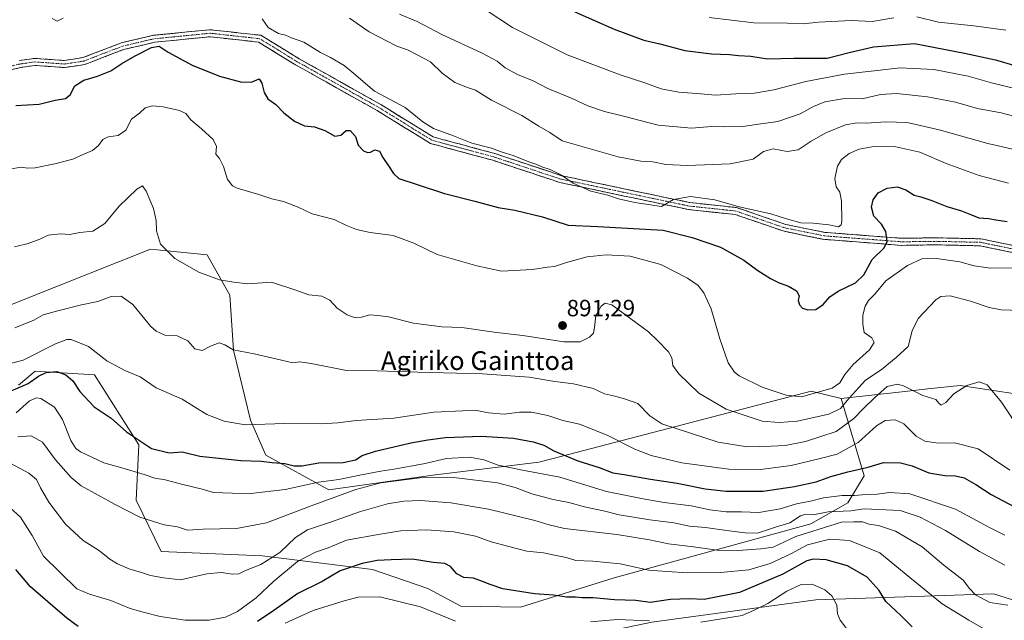
# Model space of a CAD drawing. Units: metres. Extents: x 586661 to 590096, y 4754426 to 4756784.
# Drawn here: x 588532 to 588952, y 4755056 to 4755312 of the extents above; entities that cross this region are included whole.
import ezdxf
from ezdxf.enums import TextEntityAlignment as Align

# ---------------------------------------------------------------- set-up
doc = ezdxf.new("R2010")
doc.units = ezdxf.units.M
doc.header["$MEASUREMENT"] = 0
doc.linetypes.add('TRAZO_Y_PUNTO', pattern=[1, 0.5, -0.25, 0, -0.25])
doc.linetypes.add('TRAZOSX2', pattern=[1.5, 1, -0.5])
for name, color, linetype, lineweight in [('Arbolado forestal CxS', 92, 'Continuous', 0), ('Camino', 19, 'TRAZOSX2', 0), ('Camino Cxs', 19, 'Continuous', 0), ('Camino eje', 19, 'TRAZO_Y_PUNTO', 0), ('Carátula', 7, 'Continuous', 5), ('Curva de nivel maestra', 36, 'Continuous', 30), ('Curva de nivel normal', 36, 'Continuous', 0), ('Punto de cota en terreno', 7, 'Continuous', 0), ('Rótulo de punto de cota en terreno', 19, 'Continuous', 0), ('Texto cartográfico', 19, 'Continuous', 0)]:
    doc.layers.add(name, color=color, linetype=linetype, lineweight=lineweight)
doc.styles.add('Arial', font='txt', dxfattribs={"height": 0.2})

# ---------------------------------------------------------------- blocks, each defined once
blk = doc.blocks.new('*U164')
at = {"layer": 'Curva de nivel normal', "color": 36, "linetype": 'Continuous', "lineweight": 0}
blk.add_polyline3d([(588672.81, 4755312.74, 910), (588681.14, 4755306.99, 910), (588692.99, 4755300.84, 910), (588697.44, 4755299.24, 910), (588701.35, 4755297.33, 910), (588707.32, 4755294.14, 910), (588712.34, 4755289.27, 910), (588717.72, 4755285.37, 910), (588723.01, 4755283.25, 910), (588726.46, 4755282.03, 910), (588733.34, 4755277.83, 910), (588746.22, 4755271.33, 910), (588753.4, 4755266.68, 910), (588758.1, 4755264.07, 910), (588763.33, 4755260.46, 910), (588787.3, 4755253.66, 910), (588796.96, 4755251.87, 910), (588801.94, 4755251.52, 910), (588807.53, 4755250.44, 910), (588816.6, 4755249.94, 910), (588834.92, 4755250.72, 910), (588844.68, 4755252.62, 910), (588849.08, 4755255.93, 910), (588853.31, 4755257.06, 910), (588859.16, 4755255.91, 910), (588863.96, 4755256.58, 910), (588869.48, 4755260.31, 910), (588875.63, 4755263.81, 910), (588884.12, 4755267.27, 910), (588889.07, 4755268.09, 910), (588892.93, 4755267.96, 910), (588901.3, 4755268.56, 910), (588910.3, 4755268.23, 910), (588923.96, 4755265.22, 910), (588944.63, 4755259.29, 910), (588955.96, 4755256.76, 910)], dxfattribs=at)
blk = doc.blocks.new('*U168')
at = {"layer": 'Curva de nivel normal', "color": 36, "linetype": 'Continuous', "lineweight": 0}
blk.add_polyline3d([(588531.51, 4755134.27, 865), (588537.28, 4755134.78, 865), (588542.02, 4755131.99, 865), (588547.61, 4755124.45, 865), (588554.24, 4755117.04, 865), (588558.56, 4755113.45, 865), (588572.98, 4755105.49, 865), (588583.54, 4755100.03, 865), (588593.92, 4755096.74, 865), (588599.54, 4755095.94, 865), (588603.74, 4755094.53, 865), (588610.5, 4755094.9, 865), (588624.71, 4755095.21, 865), (588637.46, 4755097.7, 865), (588656.42, 4755104.93, 865), (588675.46, 4755111.91, 865), (588686.2, 4755114.7, 865), (588702.78, 4755116.89, 865), (588717.3, 4755116.95, 865), (588735.89, 4755114.77, 865), (588743.39, 4755112.72, 865), (588750.42, 4755110.08, 865), (588759.51, 4755107.61, 865), (588766.18, 4755106.33, 865), (588773.48, 4755104.34, 865), (588780.92, 4755102.72, 865), (588787.67, 4755101.12, 865), (588800.78, 4755099, 865), (588811, 4755097.7, 865), (588817.57, 4755096.25, 865), (588824.4, 4755095.7, 865), (588834.57, 4755094.21, 865), (588841.29, 4755093.37, 865), (588846.6, 4755093.28, 865), (588854.71, 4755095.93, 865), (588860.32, 4755097.64, 865), (588864.92, 4755100.66, 865), (588867.12, 4755101.42, 865), (588870.22, 4755101.1, 865), (588876.64, 4755102.38, 865), (588886.3, 4755102.74, 865), (588892.06, 4755103.66, 865), (588907.38, 4755102.91, 865), (588915.9, 4755100.09, 865), (588926.64, 4755094.35, 865), (588941.08, 4755085.42, 865), (588951.99, 4755079.68, 865)], dxfattribs=at)
blk = doc.blocks.new('*U169')
at = {"layer": 'Curva de nivel normal', "color": 36, "linetype": 'Continuous', "lineweight": 0}
for points in [[(588825.98, 4755313, 930), (588844.96, 4755310.78, 930), (588859.3, 4755310.63, 930), (588866.09, 4755310.39, 930), (588872.6, 4755311.03, 930), (588886.43, 4755311.7, 930), (588895.41, 4755311.28, 930), (588904.69, 4755312.87, 930)], [(588914.47, 4755313.29, 930), (588923.66, 4755311, 930), (588938.66, 4755309.49, 930), (588952.3, 4755307.62, 930)]]:
    blk.add_polyline3d(points, dxfattribs=at)
blk = doc.blocks.new('*U170')
at = {"layer": 'Curva de nivel normal', "color": 36, "linetype": 'Continuous', "lineweight": 0}
blk.add_polyline3d([(588527.93, 4755248.36, 895), (588532.99, 4755249.28, 895), (588535.75, 4755248.79, 895), (588538.99, 4755248.94, 895), (588547.3, 4755250.62, 895), (588554.96, 4755252.59, 895), (588559.63, 4755254.83, 895), (588563.36, 4755256.38, 895), (588565.9, 4755258.54, 895), (588567.68, 4755260.98, 895), (588570.06, 4755262.17, 895), (588574.3, 4755262.73, 895), (588577.47, 4755264.97, 895), (588579.96, 4755269.68, 895), (588583.3, 4755272.27, 895), (588585.83, 4755274.56, 895), (588588.88, 4755275.45, 895), (588593.37, 4755274.99, 895), (588600.35, 4755273.46, 895), (588603.14, 4755272.08, 895), (588605.21, 4755269.36, 895), (588609.78, 4755265.61, 895), (588614.72, 4755260.98, 895), (588616.14, 4755258.05, 895), (588615.89, 4755254.72, 895), (588617.49, 4755252.92, 895), (588619.15, 4755249.46, 895), (588620.89, 4755244.04, 895), (588622.93, 4755241.32, 895), (588624.92, 4755240.25, 895), (588634.24, 4755237.59, 895), (588639.72, 4755235.77, 895), (588644.63, 4755234.64, 895), (588650.94, 4755232.24, 895), (588656.93, 4755229.42, 895), (588666.25, 4755226.89, 895), (588671.47, 4755224.37, 895), (588675.81, 4755222.63, 895), (588681.64, 4755221.43, 895), (588691.37, 4755220.07, 895), (588700.18, 4755216.92, 895), (588710.12, 4755212.06, 895), (588727.08, 4755207.16, 895), (588737.53, 4755204.9, 895), (588750.77, 4755205.62, 895), (588757.19, 4755206.59, 895), (588760.16, 4755206.94, 895), (588765.18, 4755208.62, 895), (588773.99, 4755210.98, 895), (588782.11, 4755211.85, 895), (588792.29, 4755211.25, 895), (588805.38, 4755207.76, 895), (588816.75, 4755201.96, 895), (588821.38, 4755198.74, 895), (588823.71, 4755195.72, 895), (588826.85, 4755188.91, 895), (588830.5, 4755176.12, 895), (588834.03, 4755165.84, 895), (588836.78, 4755161.88, 895), (588838.82, 4755160.28, 895), (588848.5, 4755155.51, 895), (588858.76, 4755152.1, 895), (588865.34, 4755151.3, 895), (588878.34, 4755155.07, 895), (588881.63, 4755157.3, 895), (588883.73, 4755160.9, 895), (588887.36, 4755165.21, 895), (588894.22, 4755171.45, 895), (588896.25, 4755174.45, 895), (588895.21, 4755176.45, 895), (588892.02, 4755178.78, 895), (588891.48, 4755182.36, 895), (588891.42, 4755186.1, 895), (588892.38, 4755190.03, 895), (588893.9, 4755192.45, 895), (588896.57, 4755195.12, 895), (588901.24, 4755200.76, 895), (588910.41, 4755207.36, 895), (588916.61, 4755210.11, 895), (588922.87, 4755210.26, 895), (588932.71, 4755208.88, 895), (588938.89, 4755207.25, 895), (588945.76, 4755206.22, 895), (588955.3, 4755206.38, 895)], dxfattribs=at)
blk = doc.blocks.new('*U172')
at = {"layer": 'Curva de nivel normal', "color": 36, "linetype": 'Continuous', "lineweight": 0}
blk.add_polyline3d([(588694.1, 4755314.49, 915), (588701.6, 4755311.34, 915), (588712.16, 4755305.72, 915), (588729.29, 4755297.81, 915), (588735.71, 4755294.37, 915), (588739.12, 4755291.61, 915), (588744.3, 4755288.75, 915), (588751, 4755286.1, 915), (588757.23, 4755282.8, 915), (588767.7, 4755278.45, 915), (588774.25, 4755275.35, 915), (588781.38, 4755272.92, 915), (588789.46, 4755271.04, 915), (588804.22, 4755267.18, 915), (588818.44, 4755265.9, 915), (588826.96, 4755266.61, 915), (588832.61, 4755266.42, 915), (588840.4, 4755266.53, 915), (588845.98, 4755267.47, 915), (588855.26, 4755268.7, 915), (588864.74, 4755272.04, 915), (588870.39, 4755275.16, 915), (588875.22, 4755277.04, 915), (588883.64, 4755278.46, 915), (588891.21, 4755278.36, 915), (588899.01, 4755280.16, 915), (588905.99, 4755280.64, 915), (588919.05, 4755279.25, 915), (588930.96, 4755276.88, 915), (588940.3, 4755274.31, 915), (588950.3, 4755272.34, 915), (588957.3, 4755270.56, 915)], dxfattribs=at)
blk = doc.blocks.new('*U176')
at = {"layer": 'Curva de nivel normal', "color": 36, "linetype": 'Continuous', "lineweight": 0}
blk.add_polyline3d([(588530.3, 4755180.74, 885), (588538.3, 4755184.04, 885), (588542.3, 4755186.34, 885), (588548.63, 4755187.96, 885), (588558.63, 4755190.61, 885), (588565.63, 4755192.05, 885), (588571.3, 4755194.08, 885), (588575.62, 4755194.32, 885), (588580.46, 4755190.66, 885), (588588.19, 4755181.34, 885), (588590.46, 4755179.33, 885), (588594.18, 4755177.67, 885), (588599.34, 4755177.33, 885), (588603.94, 4755175.24, 885), (588606.96, 4755171.78, 885), (588610.03, 4755171.13, 885), (588613.62, 4755172.94, 885), (588617.3, 4755174.31, 885), (588619.72, 4755173.58, 885), (588623.26, 4755171.33, 885), (588632.14, 4755169.62, 885), (588643.87, 4755167.02, 885), (588648.65, 4755165.81, 885), (588651.46, 4755166.3, 885), (588656.5, 4755165.63, 885), (588671.49, 4755162.64, 885), (588684.56, 4755162.38, 885), (588701.95, 4755161.92, 885), (588729.42, 4755161.18, 885), (588749.37, 4755159.68, 885), (588760.33, 4755157.95, 885), (588768.17, 4755156.93, 885), (588776.58, 4755154.88, 885), (588781.36, 4755152.6, 885), (588785.26, 4755151.72, 885), (588789.88, 4755150.45, 885), (588795.57, 4755148.59, 885), (588800.71, 4755143.32, 885), (588805.86, 4755139.92, 885), (588818.53, 4755135.72, 885), (588829.78, 4755132.11, 885), (588842.23, 4755130.06, 885), (588852.47, 4755130.31, 885), (588858.3, 4755130.59, 885), (588866.96, 4755132.35, 885), (588880.06, 4755136.59, 885), (588887.68, 4755142.12, 885), (588891.84, 4755146.56, 885), (588896.42, 4755150.87, 885), (588901.87, 4755155.81, 885), (588906.26, 4755156.7, 885), (588908.79, 4755156.09, 885), (588917.05, 4755151.94, 885), (588922.48, 4755150.21, 885), (588923.82, 4755148.62, 885), (588924.85, 4755147.81, 885), (588926.85, 4755149, 885), (588930.15, 4755152.66, 885), (588935.68, 4755156.16, 885), (588940.98, 4755157.78, 885), (588944.34, 4755156.47, 885), (588950.47, 4755149.12, 885), (588958.95, 4755136.43, 885)], dxfattribs=at)
blk = doc.blocks.new('*U177')
at = {"layer": 'Curva de nivel normal', "color": 36, "linetype": 'Continuous', "lineweight": 0}
for points in [[(588546.2, 4755312.56, 905), (588548.23, 4755311.48, 905), (588550.88, 4755312.71, 905)], [(588635.64, 4755312.52, 905), (588638.22, 4755308.82, 905), (588642.54, 4755306.24, 905), (588645.52, 4755305.46, 905), (588648.13, 4755304.3, 905), (588653.3, 4755302.53, 905), (588660.49, 4755298.17, 905), (588664.7, 4755295.98, 905), (588670.47, 4755292.62, 905), (588674.7, 4755289.18, 905), (588683.44, 4755281.6, 905), (588696.5, 4755274.65, 905), (588704.01, 4755268.5, 905), (588708.58, 4755265.73, 905), (588717.14, 4755262.63, 905), (588724.97, 4755259.46, 905), (588733.32, 4755257.3, 905), (588737.82, 4755255.62, 905), (588742.58, 4755254.23, 905), (588749.24, 4755251.53, 905), (588752.62, 4755250.34, 905), (588754.73, 4755249.32, 905), (588758.21, 4755248.2, 905), (588763.08, 4755245.9, 905), (588768.05, 4755242.39, 905), (588775.57, 4755238.95, 905), (588782.83, 4755237.38, 905), (588787.4, 4755235.74, 905), (588794.33, 4755234.24, 905), (588805.63, 4755232.45, 905), (588810.75, 4755235.42, 905), (588818, 4755236.68, 905), (588828.42, 4755235.33, 905), (588838.82, 4755232.3, 905), (588852.2, 4755229.35, 905), (588858.94, 4755227.21, 905), (588865.1, 4755225.58, 905), (588870.3, 4755225.38, 905), (588876.96, 4755224.72, 905), (588881.13, 4755223.78, 905), (588882.22, 4755224.64, 905), (588882.45, 4755226.27, 905), (588882.43, 4755234.81, 905), (588881.58, 4755238.58, 905), (588880.04, 4755240.86, 905), (588879.51, 4755244.47, 905), (588880.7, 4755249.7, 905), (588882.41, 4755252.58, 905), (588885.69, 4755255.06, 905), (588889.91, 4755256.93, 905), (588896.07, 4755257.99, 905), (588905.49, 4755257.94, 905), (588915.68, 4755255.69, 905), (588926.93, 4755250.87, 905), (588940.98, 4755245.75, 905), (588953.42, 4755242.4, 905)]]:
    blk.add_polyline3d(points, dxfattribs=at)
blk = doc.blocks.new('*U182')
at = {"layer": 'Curva de nivel normal', "color": 36, "linetype": 'Continuous', "lineweight": 0}
blk.add_polyline3d([(588953.2, 4755062.54, 860), (588945.6, 4755063.75, 860), (588939.43, 4755067, 860), (588936.86, 4755069.68, 860), (588934.21, 4755073.18, 860), (588925.98, 4755079.6, 860), (588916.73, 4755087.48, 860), (588905.35, 4755094.09, 860), (588898.1, 4755096.49, 860), (588894.15, 4755097.03, 860), (588891.37, 4755098.07, 860), (588887.64, 4755098.04, 860), (588882.3, 4755097.89, 860), (588862.96, 4755091.78, 860), (588853.3, 4755087.28, 860), (588847.96, 4755086.54, 860), (588838.3, 4755085.8, 860), (588829.3, 4755086.08, 860), (588819.3, 4755087.46, 860), (588808.63, 4755088.66, 860), (588800.63, 4755090.46, 860), (588786.63, 4755092.67, 860), (588764.36, 4755095.24, 860), (588757.9, 4755096.77, 860), (588751.7, 4755098.65, 860), (588731.96, 4755103.49, 860), (588715.96, 4755106.16, 860), (588702.98, 4755107.12, 860), (588695.89, 4755106.84, 860), (588688.96, 4755105.76, 860), (588677, 4755102.37, 860), (588665.17, 4755098.03, 860), (588654.88, 4755094.7, 860), (588649.8, 4755091.45, 860), (588643.2, 4755084.96, 860), (588635, 4755079.97, 860), (588628.48, 4755077.35, 860), (588625.63, 4755075.99, 860), (588622.99, 4755075.72, 860), (588618.1, 4755076.43, 860), (588612.04, 4755075.86, 860), (588600.86, 4755073.34, 860), (588593.6, 4755074.18, 860), (588588.01, 4755075.19, 860), (588583.8, 4755076.57, 860), (588579.28, 4755077.92, 860), (588573.94, 4755080.19, 860), (588570.66, 4755082.21, 860), (588566.36, 4755085.73, 860), (588559.34, 4755090.16, 860), (588551.87, 4755097.09, 860), (588544.73, 4755106.45, 860), (588541.2, 4755112.62, 860), (588539.47, 4755116.09, 860), (588536.18, 4755118.89, 860), (588528.6, 4755122.89, 860)], dxfattribs=at)
blk = doc.blocks.new('*U187')
at = {"layer": 'Curva de nivel normal', "color": 36, "linetype": 'Continuous', "lineweight": 0}
blk.add_polyline3d([(588730.98, 4755316.14, 920), (588742.24, 4755308.73, 920), (588765.51, 4755297.14, 920), (588788.45, 4755288.52, 920), (588798.62, 4755285.24, 920), (588805.56, 4755282.67, 920), (588813.02, 4755281.2, 920), (588822.4, 4755280.54, 920), (588828.63, 4755279.97, 920), (588837.3, 4755280.48, 920), (588845.3, 4755280.84, 920), (588853.52, 4755282.22, 920), (588867.18, 4755285.74, 920), (588883.62, 4755288.85, 920), (588897.61, 4755290.44, 920), (588907.29, 4755291.64, 920), (588921.63, 4755290.84, 920), (588936.3, 4755288.07, 920), (588946.3, 4755285.18, 920), (588957.29, 4755282.48, 920)], dxfattribs=at)
blk = doc.blocks.new('*U189')
at = {"layer": 'Curva de nivel normal', "color": 36, "linetype": 'Continuous', "lineweight": 0}
blk.add_polyline3d([(588530.16, 4755215.3, 890), (588535.96, 4755216.72, 890), (588540.96, 4755218.54, 890), (588544.41, 4755220.28, 890), (588549.74, 4755220.87, 890), (588553.74, 4755220.61, 890), (588557.96, 4755221.34, 890), (588563.45, 4755221.98, 890), (588568.64, 4755225.28, 890), (588574.67, 4755232.61, 890), (588582.18, 4755239.92, 890), (588584.65, 4755241.3, 890), (588586.26, 4755239.08, 890), (588589.3, 4755231.63, 890), (588590.42, 4755226.49, 890), (588590.57, 4755222.11, 890), (588592.36, 4755216.42, 890), (588598.45, 4755210.35, 890), (588608.63, 4755204.47, 890), (588617.4, 4755201.22, 890), (588623.49, 4755200.28, 890), (588629.47, 4755199.5, 890), (588639.63, 4755200.25, 890), (588649.45, 4755197.01, 890), (588655.46, 4755194.9, 890), (588660.99, 4755194.26, 890), (588664.38, 4755192.54, 890), (588667.49, 4755189.21, 890), (588671.8, 4755186.25, 890), (588675.26, 4755185.09, 890), (588677.96, 4755185.28, 890), (588681.52, 4755186.34, 890), (588684.84, 4755186.02, 890), (588689.46, 4755185.44, 890), (588700.01, 4755182.78, 890), (588712.08, 4755181.2, 890), (588720.62, 4755180.84, 890), (588735.35, 4755178.8, 890), (588746.6, 4755177.54, 890), (588764.16, 4755174.76, 890), (588771.08, 4755174.8, 890), (588775.03, 4755176.82, 890), (588776.73, 4755178.48, 890), (588777.19, 4755180.89, 890), (588777.7, 4755186.06, 890), (588780.03, 4755189.94, 890), (588781.75, 4755191.28, 890), (588784.5, 4755190.62, 890), (588800.09, 4755179.1, 890), (588804, 4755175.34, 890), (588808.65, 4755170.59, 890), (588810.15, 4755168, 890), (588810.55, 4755164.78, 890), (588813.01, 4755161.1, 890), (588821.55, 4755152.99, 890), (588833.19, 4755146.1, 890), (588848.61, 4755141.05, 890), (588855.84, 4755140.39, 890), (588863.5, 4755141, 890), (588876.93, 4755143.95, 890), (588881.96, 4755146.36, 890), (588885.58, 4755150.73, 890), (588892.58, 4755158.46, 890), (588899.3, 4755162.83, 890), (588905.63, 4755168.14, 890), (588910.76, 4755172.77, 890), (588912.48, 4755179.5, 890), (588915.08, 4755184.7, 890), (588922.57, 4755192.68, 890), (588924.65, 4755194.08, 890), (588928.58, 4755194.44, 890), (588937.26, 4755192.16, 890), (588945.25, 4755189.38, 890), (588950.4, 4755188.45, 890), (588958.67, 4755188.13, 890)], dxfattribs=at)
blk = doc.blocks.new('*U197')
at = {"layer": 'Curva de nivel normal', "color": 36, "linetype": 'Continuous', "lineweight": 0}
blk.add_polyline3d([(588945.96, 4755050.84, 855), (588936.63, 4755056.16, 855), (588925.21, 4755063.1, 855), (588911.53, 4755074.3, 855), (588898.64, 4755084.88, 855), (588885.71, 4755090.2, 855), (588877.35, 4755090.65, 855), (588867.83, 4755088.26, 855), (588860.82, 4755084.51, 855), (588851.96, 4755080.26, 855), (588842.94, 4755077.61, 855), (588830.86, 4755076.46, 855), (588816.94, 4755076.38, 855), (588807.96, 4755076.9, 855), (588800.34, 4755077.48, 855), (588788.12, 4755080.16, 855), (588776.46, 4755081.29, 855), (588769.14, 4755081.58, 855), (588765.09, 4755082.92, 855), (588760.05, 4755083.91, 855), (588755.42, 4755084.81, 855), (588748.37, 4755085.52, 855), (588740.73, 4755087.55, 855), (588733.13, 4755089.62, 855), (588726.49, 4755091.91, 855), (588717.22, 4755093.85, 855), (588705.63, 4755094.7, 855), (588694.71, 4755094.32, 855), (588685.9, 4755092.78, 855), (588671.52, 4755090.21, 855), (588663.75, 4755087, 855), (588658.27, 4755085.14, 855), (588650.65, 4755081.24, 855), (588640.59, 4755072.83, 855), (588633.04, 4755065.76, 855), (588625.09, 4755059.81, 855), (588619.97, 4755057.39, 855), (588613.01, 4755056.23, 855), (588602.78, 4755056.2, 855), (588592.12, 4755057.8, 855), (588585.56, 4755059.49, 855), (588579.41, 4755061.15, 855), (588571.21, 4755064.6, 855), (588562.1, 4755067.32, 855), (588556.63, 4755069.55, 855), (588549.62, 4755076.52, 855), (588542.52, 4755083.4, 855), (588537.61, 4755092.26, 855), (588532.64, 4755100.08, 855), (588528.33, 4755104.08, 855)], dxfattribs=at)
blk = doc.blocks.new('*U204')
at = {"layer": 'Curva de nivel normal', "color": 36, "linetype": 'Continuous', "lineweight": 0}
blk.add_polyline3d([(588530.81, 4755144.5, 870), (588536.52, 4755149.62, 870), (588539.54, 4755150.87, 870), (588541.28, 4755150.59, 870), (588547.18, 4755147, 870), (588550.57, 4755141.73, 870), (588554.1, 4755132.79, 870), (588556.31, 4755129.3, 870), (588558.28, 4755127.91, 870), (588568.21, 4755123.24, 870), (588575.9, 4755121.05, 870), (588585.4, 4755118.23, 870), (588589.85, 4755116.69, 870), (588594.24, 4755115.96, 870), (588601.88, 4755113.97, 870), (588610.01, 4755112.02, 870), (588614.89, 4755110.55, 870), (588622.85, 4755110.36, 870), (588630.85, 4755110.18, 870), (588645.41, 4755111.89, 870), (588659.54, 4755115.05, 870), (588668.28, 4755116.1, 870), (588677.87, 4755118.17, 870), (588686.08, 4755119.71, 870), (588691.74, 4755120.56, 870), (588704.26, 4755122.79, 870), (588714.05, 4755125.09, 870), (588723.97, 4755125.64, 870), (588730.04, 4755124.53, 870), (588736.16, 4755122.25, 870), (588746.53, 4755120.12, 870), (588762.36, 4755117.12, 870), (588782.28, 4755110.98, 870), (588797.86, 4755107.84, 870), (588806.84, 4755106.32, 870), (588818.36, 4755104.95, 870), (588826.29, 4755103.22, 870), (588833.24, 4755102.39, 870), (588839.82, 4755102.31, 870), (588847.22, 4755102.04, 870), (588856.18, 4755103.66, 870), (588863.18, 4755105.73, 870), (588869.22, 4755106.94, 870), (588874.63, 4755108.3, 870), (588882.63, 4755109.25, 870), (588887.86, 4755109.31, 870), (588892.9, 4755109.7, 870), (588897.58, 4755109.86, 870), (588902.84, 4755110.54, 870), (588911.4, 4755109.98, 870), (588930.96, 4755103.51, 870), (588945.08, 4755095.86, 870), (588951.94, 4755092.45, 870)], dxfattribs=at)
blk = doc.blocks.new('*U205')
at = {"layer": 'Curva de nivel normal', "color": 36, "linetype": 'Continuous', "lineweight": 0}
blk.add_polyline3d([(588954.05, 4755120.15, 880), (588940.6, 4755129.24, 880), (588930.52, 4755131.7, 880), (588923.54, 4755131.65, 880), (588917.89, 4755132.45, 880), (588914.1, 4755134.65, 880), (588908.84, 4755139.88, 880), (588905.2, 4755141.6, 880), (588901.02, 4755141.29, 880), (588897.21, 4755139.07, 880), (588889.4, 4755131.92, 880), (588880.49, 4755126.91, 880), (588873.29, 4755125.06, 880), (588860.97, 4755122.13, 880), (588847.92, 4755120.41, 880), (588834.39, 4755120.54, 880), (588814.3, 4755123.3, 880), (588801.26, 4755126.33, 880), (588794.27, 4755129.02, 880), (588782.48, 4755134.96, 880), (588770.77, 4755139.66, 880), (588763.63, 4755141.33, 880), (588757.3, 4755143.36, 880), (588750.3, 4755144.81, 880), (588745.16, 4755144.88, 880), (588738.71, 4755144.01, 880), (588731.96, 4755144.54, 880), (588727, 4755145.52, 880), (588721.08, 4755145.43, 880), (588708.77, 4755144.89, 880), (588691.63, 4755142.24, 880), (588675.63, 4755141.31, 880), (588667.82, 4755140.22, 880), (588660.74, 4755139.82, 880), (588645.24, 4755140.02, 880), (588628.3, 4755139.46, 880), (588619.36, 4755140.94, 880), (588612.05, 4755143.89, 880), (588601.49, 4755150.31, 880), (588590.43, 4755155.25, 880), (588583.68, 4755159.84, 880), (588577.12, 4755162.6, 880), (588569.44, 4755166.76, 880), (588561.59, 4755172.75, 880), (588554.3, 4755175.73, 880), (588552.42, 4755175.78, 880), (588547.63, 4755173.88, 880), (588533.79, 4755167, 880), (588520.6, 4755163.6, 880)], dxfattribs=at)
blk = doc.blocks.new('*U209')
at = {"layer": 'Curva de nivel maestra', "color": 36, "linetype": 'Continuous', "lineweight": 30}
blk.add_polyline3d([(588526.45, 4755152.94, 875), (588535.94, 4755157.06, 875), (588540.4, 4755160.18, 875), (588543.54, 4755161.76, 875), (588548.12, 4755162.1, 875), (588551.95, 4755160.73, 875), (588554.95, 4755158.13, 875), (588558, 4755153.57, 875), (588564.06, 4755147.14, 875), (588571.35, 4755142.24, 875), (588577.76, 4755136.46, 875), (588588.49, 4755129.39, 875), (588596.03, 4755127.46, 875), (588601.56, 4755127.99, 875), (588609.01, 4755126.13, 875), (588626.59, 4755124.19, 875), (588635.15, 4755123.96, 875), (588639.93, 4755123.31, 875), (588645.3, 4755122.89, 875), (588649.3, 4755121.93, 875), (588652.48, 4755121.99, 875), (588659.7, 4755123.18, 875), (588670.15, 4755123.44, 875), (588675.38, 4755124.52, 875), (588678.15, 4755126.3, 875), (588683.81, 4755128.24, 875), (588698.88, 4755131.82, 875), (588706.21, 4755132.98, 875), (588713.69, 4755133.97, 875), (588728.96, 4755134.64, 875), (588742.63, 4755133.75, 875), (588751.02, 4755132.2, 875), (588755.61, 4755130.71, 875), (588759.86, 4755128.35, 875), (588770.06, 4755124.05, 875), (588779.12, 4755121.27, 875), (588784.96, 4755118.94, 875), (588789.8, 4755118.22, 875), (588801.07, 4755116.26, 875), (588812.43, 4755114.51, 875), (588824.25, 4755112.15, 875), (588833.19, 4755111.12, 875), (588848.96, 4755111.2, 875), (588862.38, 4755113.1, 875), (588871.64, 4755115.08, 875), (588877.88, 4755117.34, 875), (588885.1, 4755119.41, 875), (588893.66, 4755121.4, 875), (588900.22, 4755123.38, 875), (588907.46, 4755123.18, 875), (588912.51, 4755121.91, 875), (588919.52, 4755119.02, 875), (588926.36, 4755117.86, 875), (588930.94, 4755117.76, 875), (588934.66, 4755116.81, 875), (588939.53, 4755114.02, 875), (588946.09, 4755109.72, 875), (588956.08, 4755104.5, 875)], dxfattribs=at)
blk = doc.blocks.new('*U210')
at = {"layer": 'Curva de nivel maestra', "color": 36, "linetype": 'Continuous', "lineweight": 30}
blk.add_polyline3d([(588768.85, 4755315.42, 925), (588785.54, 4755308.07, 925), (588798.11, 4755303.34, 925), (588804.98, 4755301.79, 925), (588815.7, 4755299, 925), (588826.98, 4755297.58, 925), (588834.67, 4755297.25, 925), (588838.45, 4755296.82, 925), (588843.76, 4755296.51, 925), (588850.91, 4755295.46, 925), (588862.12, 4755295.69, 925), (588876.23, 4755295.67, 925), (588885.63, 4755298.1, 925), (588895.96, 4755300.6, 925), (588913.45, 4755301.9, 925), (588934.78, 4755297.89, 925), (588947.97, 4755294.98, 925), (588956.58, 4755292.45, 925)], dxfattribs=at)
blk = doc.blocks.new('*U216')
at = {"layer": 'Curva de nivel maestra', "color": 36, "linetype": 'Continuous', "lineweight": 30}
blk.add_polyline3d([(588530.66, 4755275.48, 900), (588540.63, 4755276.15, 900), (588547.44, 4755277.78, 900), (588551.86, 4755278.55, 900), (588553.77, 4755280.11, 900), (588555.87, 4755283.95, 900), (588559.58, 4755286.37, 900), (588565.49, 4755288.08, 900), (588571.1, 4755290.34, 900), (588575.79, 4755293.42, 900), (588581.48, 4755296.7, 900), (588588.51, 4755300.24, 900), (588591.7, 4755300.83, 900), (588595.58, 4755298.21, 900), (588605.73, 4755292.76, 900), (588617.4, 4755288.06, 900), (588627, 4755285.52, 900), (588631.39, 4755285.64, 900), (588634.33, 4755286.82, 900), (588635.5, 4755285.09, 900), (588636.39, 4755281, 900), (588637.98, 4755278.42, 900), (588641.42, 4755275.98, 900), (588644.88, 4755272.42, 900), (588649.44, 4755268.78, 900), (588653.65, 4755266.8, 900), (588657.88, 4755266.37, 900), (588662.34, 4755264.83, 900), (588666.58, 4755262.51, 900), (588669.09, 4755262.84, 900), (588671.35, 4755264.91, 900), (588673.02, 4755264.94, 900), (588675.41, 4755262.28, 900), (588676.46, 4755258.69, 900), (588678.79, 4755256.23, 900), (588680.5, 4755255.48, 900), (588681.79, 4755255.68, 900), (588683.65, 4755256.64, 900), (588685.54, 4755256.11, 900), (588686.94, 4755253.32, 900), (588689.45, 4755249.8, 900), (588691.6, 4755246.53, 900), (588693.86, 4755244.41, 900), (588701.63, 4755241.85, 900), (588713.21, 4755237.95, 900), (588726.17, 4755234.72, 900), (588736.11, 4755232.12, 900), (588743.17, 4755230.89, 900), (588754.96, 4755228.1, 900), (588765.94, 4755224.47, 900), (588778.53, 4755223.89, 900), (588806.4, 4755222.34, 900), (588818.7, 4755219.33, 900), (588830.89, 4755215.08, 900), (588840.8, 4755209.62, 900), (588846.77, 4755205.26, 900), (588852.08, 4755201.81, 900), (588855.84, 4755199.93, 900), (588859.82, 4755198.54, 900), (588863.25, 4755196.57, 900), (588864.33, 4755194.47, 900), (588863.92, 4755192.45, 900), (588864.46, 4755190.55, 900), (588865.76, 4755189.14, 900), (588867.96, 4755188.4, 900), (588871.46, 4755188.6, 900), (588874.6, 4755190.74, 900), (588877.39, 4755194.04, 900), (588880.94, 4755196.46, 900), (588888.31, 4755199.94, 900), (588891.9, 4755203.42, 900), (588895.48, 4755209.94, 900), (588900.58, 4755214.81, 900), (588901.88, 4755217.57, 900), (588901.21, 4755221.88, 900), (588899.34, 4755224.88, 900), (588896.13, 4755228.42, 900), (588895.1, 4755232.25, 900), (588895.81, 4755235.37, 900), (588897.91, 4755238.29, 900), (588901.82, 4755240.33, 900), (588906.1, 4755240.81, 900), (588909.74, 4755239.54, 900), (588913.3, 4755237.34, 900), (588916.12, 4755236.62, 900), (588920.86, 4755235.09, 900), (588927.26, 4755232.41, 900), (588933.46, 4755230.62, 900), (588937.8, 4755228.96, 900), (588940.92, 4755227.58, 900), (588945.13, 4755227.33, 900), (588948.1, 4755226.77, 900), (588952.91, 4755226.07, 900)], dxfattribs=at)
blk = doc.blocks.new('5PATER')
at = {"layer": 'Carátula', "linetype": 'Continuous', "lineweight": 5}
h = blk.add_hatch(color=250, dxfattribs=at)
edge = h.paths.add_edge_path()
edge.add_ellipse((0, 0.01), major_axis=(-1.33, -1.34), ratio=0.999422, start_angle=0, end_angle=360)

msp = doc.modelspace()

# ---------------------------------------------------------------- linework, layer by layer
at = {"layer": 'Arbolado forestal CxS', "color": 92, "linetype": 'Continuous', "lineweight": 0}
for points in [[(588993.04, 4755147.13, 892.08), (588932.95, 4755156.23, 884.12), (588920.38, 4755154.86, 885.29), (588909.29, 4755153.65, 883.68), (588882.16, 4755150.69, 888.99), (588869.43, 4755153.75, 893.52), (588759.6, 4755125.09, 872.22), (588753.39, 4755123.47, 870.55), (588708.32, 4755117.98, 862.9), (588664, 4755111.66, 864.56), (588637.2, 4755126.54, 874.89), (588630.59, 4755141.44, 879.25), (588623.34, 4755171.24, 884.47), (588621.87, 4755194.75, 888.06), (588612.19, 4755211.82, 890.98), (588588.07, 4755214.36, 888.9), (588536, 4755193.54, 885.94), (588528.51, 4755190.54, 885.99)], [(588528.51, 4755190.54, 885.99), (588536, 4755193.54, 885.94), (588588.07, 4755214.36, 888.9), (588612.19, 4755211.82, 890.98), (588621.87, 4755194.75, 888.06), (588623.34, 4755171.24, 884.47), (588630.59, 4755141.44, 879.25), (588637.2, 4755126.54, 874.89), (588664, 4755111.66, 864.56), (588708.32, 4755117.98, 862.9), (588753.39, 4755123.47, 870.55), (588759.6, 4755125.09, 872.22), (588869.43, 4755153.75, 893.52), (588882.16, 4755150.69, 888.99), (588891.98, 4755117.73, 872.66), (588885.09, 4755106.22, 864.12), (588869.28, 4755097.19, 858.89), (588785.59, 4755074.19, 852.17), (588745.67, 4755061.76, 846.68), (588745.67, 4755061.76, 846.68), (588720.24, 4755062.16, 846.21), (588706.2, 4755069.66, 846.52), (588682.62, 4755077.71, 847.46), (588635.54, 4755083.65, 859.19), (588592.54, 4755085.43, 861.75), (588581.95, 4755107.32, 866.05), (588583.02, 4755130.84, 873.94), (588564.24, 4755160.78, 877.03), (588538.93, 4755162.26, 874.11), (588531.77, 4755156.31, 872.23)], [(588882.16, 4755150.69, 888.99), (588869.43, 4755153.75, 893.52), (588759.6, 4755125.09, 872.22), (588753.39, 4755123.47, 870.55), (588708.32, 4755117.98, 862.9), (588664, 4755111.66, 864.56), (588637.2, 4755126.54, 874.89), (588630.59, 4755141.44, 879.25), (588623.34, 4755171.24, 884.47), (588621.87, 4755194.75, 888.06), (588612.19, 4755211.82, 890.98), (588588.07, 4755214.36, 888.9), (588536, 4755193.54, 885.94), (588528.51, 4755190.54, 885.99)], [(588882.16, 4755150.69, 888.99), (588869.43, 4755153.75, 893.52), (588759.6, 4755125.09, 872.22), (588753.39, 4755123.47, 870.55), (588708.32, 4755117.98, 862.9), (588664, 4755111.66, 864.56), (588637.2, 4755126.54, 874.89), (588630.59, 4755141.44, 879.25), (588623.34, 4755171.24, 884.47), (588621.87, 4755194.75, 888.06), (588612.19, 4755211.82, 890.98), (588588.07, 4755214.36, 888.9), (588536, 4755193.54, 885.94), (588528.51, 4755190.54, 885.99)], [(588531.77, 4755156.31, 872.23), (588538.93, 4755162.26, 874.11), (588564.24, 4755160.78, 877.03), (588583.02, 4755130.84, 873.94), (588581.95, 4755107.32, 866.05), (588592.54, 4755085.43, 861.75), (588635.54, 4755083.65, 859.19), (588682.62, 4755077.71, 847.46), (588706.2, 4755069.66, 846.52), (588720.24, 4755062.16, 846.21), (588745.67, 4755061.76, 846.68), (588785.59, 4755074.19, 852.17), (588869.28, 4755097.19, 858.89), (588885.09, 4755106.22, 864.12), (588891.98, 4755117.73, 872.66), (588882.16, 4755150.69, 888.99), (588909.29, 4755153.65, 883.68), (588920.38, 4755154.86, 885.29), (588932.95, 4755156.23, 884.12), (588993.04, 4755147.13, 892.08)], [(588882.16, 4755150.69, 888.99), (588891.98, 4755117.73, 872.66), (588885.09, 4755106.22, 864.12), (588869.28, 4755097.19, 858.89), (588785.59, 4755074.19, 852.17), (588745.67, 4755061.76, 846.68), (588720.24, 4755062.16, 846.21), (588706.2, 4755069.66, 846.52), (588682.62, 4755077.71, 847.46), (588635.54, 4755083.65, 859.19), (588592.54, 4755085.43, 861.75), (588581.95, 4755107.32, 866.05), (588583.02, 4755130.84, 873.94), (588564.24, 4755160.78, 877.03), (588538.93, 4755162.26, 874.11), (588531.77, 4755156.31, 872.23)], [(588882.16, 4755150.69, 888.99), (588891.98, 4755117.73, 872.66), (588885.09, 4755106.22, 864.12), (588869.28, 4755097.19, 858.89), (588785.59, 4755074.19, 852.17), (588745.67, 4755061.76, 846.68), (588720.24, 4755062.16, 846.21), (588706.2, 4755069.66, 846.52), (588682.62, 4755077.71, 847.46), (588635.54, 4755083.65, 859.19), (588592.54, 4755085.43, 861.75), (588581.95, 4755107.32, 866.05), (588583.02, 4755130.84, 873.94), (588564.24, 4755160.78, 877.03), (588538.93, 4755162.26, 874.11), (588531.77, 4755156.31, 872.23)], [(588993.04, 4755147.13, 892.08), (588932.95, 4755156.23, 884.12), (588920.38, 4755154.86, 885.29), (588909.29, 4755153.65, 883.68), (588882.16, 4755150.69, 888.99)], [(588993.04, 4755147.13, 892.08), (588932.95, 4755156.23, 884.12), (588920.38, 4755154.86, 885.29), (588909.29, 4755153.65, 883.68), (588882.16, 4755150.69, 888.99)], [(589035.64, 4755039.57, 849.21), (588947.07, 4755067.38, 860.27), (588879.98, 4755065.08, 845.66), (588871.47, 4755064.79, 843.61), (588801.64, 4755055.27, 843.25), (588747.09, 4755043.97, 842.26), (588700.77, 4755035.29, 837.42), (588664.47, 4755045.14, 837.21), (588664.25, 4755045.13, 837.24), (588630.82, 4755043.41, 843.41), (588615.93, 4755031.5, 847.16), (588617.42, 4755019.59, 847.08), (588639.44, 4754999.79, 843.11), (588684.61, 4754993.2, 840.8), (588704.47, 4754975.58, 836.59), (588731.28, 4754961.84, 835.28), (588768.82, 4754955.82, 836.69), (588813.64, 4754957.14, 839.43), (588865.78, 4754951.18, 836.73), (588929.84, 4754951.18, 837.26), (588945.41, 4754955.55, 841.09), (588970.38, 4754962.57, 846.36)], [(588970.38, 4754962.57, 846.36), (588945.41, 4754955.55, 841.09), (588929.84, 4754951.18, 837.26), (588865.78, 4754951.18, 836.73), (588813.64, 4754957.14, 839.43), (588768.82, 4754955.82, 836.69), (588731.28, 4754961.84, 835.28), (588704.47, 4754975.58, 836.59), (588684.61, 4754993.2, 840.8), (588639.44, 4754999.79, 843.11), (588617.42, 4755019.59, 847.08), (588615.93, 4755031.5, 847.16), (588630.82, 4755043.41, 843.41), (588664.25, 4755045.13, 837.24), (588664.47, 4755045.14, 837.21), (588700.77, 4755035.29, 837.42), (588747.09, 4755043.97, 842.26), (588801.64, 4755055.27, 843.25), (588871.47, 4755064.79, 843.61), (588879.98, 4755065.08, 845.66), (588947.07, 4755067.38, 860.27), (589035.64, 4755039.57, 849.21)], [(588970.38, 4754962.57, 846.36), (588945.41, 4754955.55, 841.09), (588929.84, 4754951.18, 837.26), (588865.78, 4754951.18, 836.73), (588813.64, 4754957.14, 839.43), (588768.82, 4754955.82, 836.69), (588731.28, 4754961.84, 835.28), (588704.47, 4754975.58, 836.59), (588684.61, 4754993.2, 840.8), (588639.44, 4754999.79, 843.11), (588617.42, 4755019.59, 847.08), (588615.93, 4755031.5, 847.16), (588630.82, 4755043.41, 843.41), (588664.25, 4755045.13, 837.24), (588664.47, 4755045.14, 837.21), (588700.77, 4755035.29, 837.42), (588747.09, 4755043.97, 842.26), (588801.64, 4755055.27, 843.25), (588871.47, 4755064.79, 843.61), (588879.98, 4755065.08, 845.66), (588947.07, 4755067.38, 860.27), (589035.64, 4755039.57, 849.21)], [(588970.38, 4754962.57, 846.36), (588945.41, 4754955.55, 841.09), (588929.84, 4754951.18, 837.26), (588865.78, 4754951.18, 836.73), (588813.64, 4754957.14, 839.43), (588768.82, 4754955.82, 836.69), (588731.28, 4754961.84, 835.28), (588704.47, 4754975.58, 836.59), (588684.61, 4754993.2, 840.8), (588639.44, 4754999.79, 843.11), (588617.42, 4755019.59, 847.08), (588615.93, 4755031.5, 847.16), (588630.82, 4755043.41, 843.41), (588664.25, 4755045.13, 837.24), (588664.47, 4755045.14, 837.21), (588700.77, 4755035.29, 837.42), (588747.09, 4755043.97, 842.26), (588801.64, 4755055.27, 843.25), (588871.47, 4755064.79, 843.61), (588879.98, 4755065.08, 845.66), (588947.07, 4755067.38, 860.27), (589035.64, 4755039.57, 849.21)]]:
    msp.add_polyline3d(points, dxfattribs=at)
at = {"layer": 'Camino', "color": 19, "linetype": 'TRAZOSX2', "lineweight": 0}
for points in [[(588979.74, 4755207.91), (588941.33, 4755215.72), (588922.86, 4755216.14), (588907.79, 4755215.92), (588874.83, 4755218.48), (588857.92, 4755221.9), (588837.03, 4755229.07), (588817.23, 4755231.18), (588762.37, 4755242.72), (588733.84, 4755252.18), (588707.3, 4755259.34), (588684.62, 4755273.35), (588649.8, 4755292.89), (588634.03, 4755302.55), (588613.4, 4755304.82), (588589.76, 4755302.47), (588576.6, 4755299.39), (588560.04, 4755293.01), (588551.46, 4755291.69), (588538.83, 4755292.6), (588532.66, 4755291.71), (588520.96, 4755288.92)], [(588532.1, 4755294.66), (588538.72, 4755295.61), (588551.33, 4755294.71), (588559.26, 4755295.93), (588575.72, 4755302.26), (588589.27, 4755305.44), (588613.42, 4755307.83), (588635.03, 4755305.46), (588651.32, 4755295.48), (588686.15, 4755275.93), (588708.5, 4755262.12), (588734.71, 4755255.06), (588763.16, 4755245.62), (588817.69, 4755234.15), (588837.68, 4755232.02), (588858.71, 4755224.8), (588875.24, 4755221.45), (588907.89, 4755218.93), (588922.88, 4755219.14), (588941.66, 4755218.71), (588980.3, 4755210.85)]]:
    msp.add_lwpolyline(points, dxfattribs=at)
at = {"layer": 'Camino Cxs', "color": 19, "linetype": 'Continuous', "lineweight": 0}
for points in [[(588955.73, 4755212.79, 896.81), (588950.93, 4755213.76, 897.15), (588946.13, 4755214.74, 897.53), (588941.33, 4755215.72, 897.65), (588936.71, 4755215.82, 897.64), (588932.1, 4755215.93, 897.53), (588927.48, 4755216.03, 897.5), (588922.86, 4755216.14, 897.46), (588919.1, 4755216.08, 897.38), (588915.33, 4755216.03, 897.43), (588911.56, 4755215.98, 897.82), (588907.79, 4755215.92, 898.57), (588903.08, 4755216.29, 899.46), (588898.37, 4755216.65, 900.52), (588893.66, 4755217.02, 901.67), (588888.96, 4755217.38, 902.58), (588884.25, 4755217.75, 903.09), (588879.54, 4755218.11, 903.37), (588874.83, 4755218.48, 903.61), (588870.6, 4755219.33, 903.82), (588866.37, 4755220.19, 903.92), (588862.14, 4755221.05, 904.01), (588857.92, 4755221.9, 903.96), (588853.74, 4755223.34, 903.99), (588849.56, 4755224.77, 904.1), (588845.38, 4755226.21, 904.12), (588841.21, 4755227.64, 904.16), (588837.03, 4755229.07, 904.33), (588832.08, 4755229.6, 904.24), (588827.13, 4755230.13, 903.9), (588822.18, 4755230.66, 903.84), (588817.23, 4755231.18, 904.11), (588812.65, 4755232.14, 904.41), (588808.08, 4755233.11, 904.76), (588803.51, 4755234.07, 904.93), (588798.94, 4755235.03, 904.82), (588794.37, 4755235.99, 904.81), (588789.8, 4755236.95, 904.94), (588785.23, 4755237.91, 905.05), (588780.66, 4755238.88, 904.98), (588776.09, 4755239.84, 904.9), (588771.51, 4755240.8, 904.7), (588766.94, 4755241.76, 904.74), (588762.37, 4755242.72, 904.67), (588758.3, 4755244.07, 904.61), (588754.22, 4755245.43, 904.48), (588750.15, 4755246.78, 904.44), (588746.07, 4755248.13, 904.45), (588741.99, 4755249.48, 904.22), (588737.92, 4755250.83, 904.12), (588733.84, 4755252.18, 904.15), (588729.42, 4755253.38, 904.2), (588724.99, 4755254.57, 904.12), (588720.57, 4755255.76, 903.89), (588716.15, 4755256.95, 903.66), (588711.72, 4755258.15, 903.51), (588707.3, 4755259.34, 903.67), (588703.52, 4755261.68, 903.67), (588699.74, 4755264.01, 903.68), (588695.96, 4755266.34, 903.76), (588692.18, 4755268.68, 903.85), (588688.4, 4755271.01, 903.91), (588684.62, 4755273.35, 904.18), (588680.27, 4755275.79, 904.12), (588675.92, 4755278.23, 903.98), (588671.57, 4755280.68, 903.85), (588667.21, 4755283.12, 903.79), (588662.86, 4755285.56, 903.73), (588658.51, 4755288, 903.34), (588654.16, 4755290.45, 902.91), (588649.8, 4755292.89, 902.81), (588645.86, 4755295.3, 902.82), (588641.92, 4755297.72, 903.26), (588637.98, 4755300.13, 903.31), (588634.03, 4755302.55, 903.21), (588629.91, 4755303, 903.01), (588625.78, 4755303.46, 902.83), (588621.66, 4755303.91, 902.63), (588617.53, 4755304.36, 902.18), (588613.4, 4755304.82, 901.92), (588608.68, 4755304.35, 901.4), (588603.95, 4755303.88, 900.97), (588599.22, 4755303.41, 900.6), (588594.49, 4755302.94, 900.23), (588589.76, 4755302.47, 900.02), (588585.37, 4755301.44, 900.04), (588580.99, 4755300.41, 900.26), (588576.6, 4755299.39, 900.6), (588572.46, 4755297.79, 900.77), (588568.32, 4755296.2, 901.09), (588564.18, 4755294.61, 901.12), (588560.04, 4755293.01, 900.66), (588555.75, 4755292.35, 900.59), (588551.46, 4755291.69, 900.69), (588547.25, 4755291.99, 900.87), (588543.04, 4755292.29, 901.11), (588538.83, 4755292.6, 901.38), (588535.74, 4755292.15, 901.58), (588532.66, 4755291.71, 901.54), (588528.76, 4755290.78, 901.43)], [(588532.1, 4755294.66, 901.74), (588535.41, 4755295.14, 901.72), (588538.72, 4755295.61, 901.68), (588542.93, 4755295.31, 901.46), (588547.13, 4755295.01, 901.22), (588551.33, 4755294.71, 900.97), (588555.3, 4755295.32, 900.98), (588559.26, 4755295.93, 901.05), (588563.38, 4755297.51, 901.23), (588567.49, 4755299.09, 901.16), (588571.6, 4755300.68, 901.24), (588575.72, 4755302.26, 900.86), (588580.23, 4755303.32, 900.36), (588584.75, 4755304.38, 900.29), (588589.27, 4755305.44, 900.37), (588594.1, 4755305.92, 900.59), (588598.93, 4755306.4, 901), (588603.76, 4755306.88, 901.35), (588608.59, 4755307.35, 902.03), (588613.42, 4755307.83, 902.65), (588617.74, 4755307.36, 902.61), (588622.06, 4755306.88, 902.89), (588626.39, 4755306.41, 903.27), (588630.71, 4755305.93, 903.49), (588635.03, 4755305.46, 903.68), (588639.1, 4755302.96, 903.56), (588643.18, 4755300.47, 903.66), (588647.25, 4755297.97, 903.32), (588651.32, 4755295.48, 903.36), (588655.67, 4755293.03, 903.35), (588660.03, 4755290.59, 903.69), (588664.38, 4755288.15, 903.96), (588668.73, 4755285.71, 904.04), (588673.09, 4755283.26, 903.99), (588677.44, 4755280.82, 904.21), (588681.79, 4755278.38, 904.38), (588686.15, 4755275.93, 904.54), (588689.87, 4755273.63, 904.41), (588693.6, 4755271.33, 904.22), (588697.32, 4755269.03, 904.04), (588701.05, 4755266.73, 904.16), (588704.78, 4755264.42, 904.13), (588708.5, 4755262.12, 904), (588712.87, 4755260.95, 903.99), (588717.24, 4755259.77, 904.08), (588721.6, 4755258.59, 904.16), (588725.97, 4755257.41, 904.5), (588730.34, 4755256.24, 904.53), (588734.71, 4755255.06, 904.65), (588739.45, 4755253.49, 904.52), (588744.19, 4755251.91, 904.68), (588748.93, 4755250.34, 904.93), (588753.67, 4755248.77, 904.88), (588758.41, 4755247.2, 904.88), (588763.16, 4755245.62, 905.03), (588767.7, 4755244.67, 905.2), (588772.25, 4755243.71, 905.31), (588776.79, 4755242.76, 905.64), (588781.34, 4755241.8, 905.84), (588785.88, 4755240.84, 905.69), (588790.43, 4755239.89, 905.59), (588794.97, 4755238.93, 905.5), (588799.51, 4755237.97, 905.3), (588804.06, 4755237.02, 905.26), (588808.6, 4755236.06, 905.12), (588813.15, 4755235.11, 904.85), (588817.69, 4755234.15, 904.64), (588821.69, 4755233.72, 904.45), (588825.69, 4755233.3, 904.34), (588829.69, 4755232.87, 904.38), (588833.69, 4755232.45, 904.59), (588837.68, 4755232.02, 904.83), (588841.89, 4755230.58, 904.76), (588846.09, 4755229.13, 904.59), (588850.3, 4755227.69, 904.41), (588854.5, 4755226.25, 904.39), (588858.71, 4755224.8, 904.38), (588862.84, 4755223.97, 904.42), (588866.97, 4755223.13, 904.32), (588871.11, 4755222.29, 904.07), (588875.24, 4755221.45, 904.14), (588879.9, 4755221.09, 904.24), (588884.57, 4755220.73, 903.73), (588889.23, 4755220.37, 902.8), (588893.9, 4755220.01, 901.76), (588898.56, 4755219.65, 900.61), (588903.23, 4755219.29, 899.6), (588907.89, 4755218.93, 898.99), (588912.88, 4755219, 898.56), (588917.88, 4755219.07, 898.33), (588922.88, 4755219.14, 898.24), (588927.57, 4755219.03, 898.13), (588932.27, 4755218.92, 897.99), (588936.97, 4755218.82, 897.95), (588941.66, 4755218.71, 898), (588946.49, 4755217.73, 898.08), (588951.32, 4755216.75, 897.72), (588956.15, 4755215.76, 897.47)]]:
    msp.add_polyline3d(points, dxfattribs=at)
at = {"layer": 'Camino eje', "color": 19, "linetype": 'TRAZO_Y_PUNTO', "lineweight": 0}
msp.add_lwpolyline([(588980.02, 4755209.38), (588941.5, 4755217.21), (588922.87, 4755217.64), (588907.84, 4755217.43), (588875.03, 4755219.97), (588858.31, 4755223.35), (588837.36, 4755230.55), (588817.46, 4755232.67), (588762.76, 4755244.17), (588734.27, 4755253.62), (588707.9, 4755260.73), (588685.39, 4755274.64), (588650.56, 4755294.18), (588634.53, 4755304), (588613.41, 4755306.33), (588589.51, 4755303.95), (588576.16, 4755300.82), (588559.65, 4755294.47), (588551.39, 4755293.2), (588538.78, 4755294.1), (588532.38, 4755293.19), (588520.48, 4755290.34)], dxfattribs=at)
at = {"layer": 'Curva de nivel maestra', "color": 36, "linetype": 'Continuous', "lineweight": 30}
for points in [[(588912.51, 4755053.33, 850), (588907.67, 4755058.15, 850), (588901.2, 4755064.08, 850), (588898.43, 4755068.84, 850), (588893.25, 4755074.47, 850), (588884.9, 4755079.39, 850), (588875.81, 4755081.96, 850), (588870.28, 4755082.11, 850), (588867.63, 4755081.44, 850), (588857.41, 4755075.84, 850), (588838.85, 4755067.99, 850), (588823.83, 4755064.97, 850), (588817.54, 4755065.2, 850), (588809.52, 4755065.04, 850), (588800.93, 4755063.7, 850), (588794.72, 4755064.63, 850), (588785.68, 4755064.87, 850), (588776.64, 4755065.7, 850), (588771.9, 4755065.67, 850), (588769.04, 4755065.92, 850), (588765.23, 4755066.04, 850), (588759.63, 4755066.8, 850), (588751.63, 4755067.43, 850), (588738.16, 4755069.49, 850), (588732.76, 4755071.44, 850), (588729.52, 4755072.7, 850), (588725.62, 4755074.12, 850), (588721.51, 4755074.33, 850), (588718.58, 4755075.91, 850), (588715.83, 4755079, 850), (588713.35, 4755080.34, 850), (588708.48, 4755080.69, 850), (588699.59, 4755082.15, 850), (588690.53, 4755081.83, 850), (588684.56, 4755081.57, 850), (588678.17, 4755080.35, 850), (588673.58, 4755078.83, 850), (588668.78, 4755077.26, 850), (588661.14, 4755072.61, 850), (588650.86, 4755067.55, 850), (588640.62, 4755060.32, 850), (588633.69, 4755055.58, 850)], [(588557.24, 4755053.5, 850), (588552.36, 4755057, 850), (588544.25, 4755063.93, 850), (588536.9, 4755070.33, 850), (588530.63, 4755077.72, 850)]]:
    msp.add_polyline3d(points, dxfattribs=at)
at = {"layer": 'Curva de nivel normal', "color": 36, "linetype": 'Continuous', "lineweight": 0}
for points in [[(588885.41, 4755051.56, 845), (588881.82, 4755056.21, 845), (588880.6, 4755058.81, 845), (588880.35, 4755062.55, 845), (588878.3, 4755066.58, 845), (588875.26, 4755069.08, 845), (588869.83, 4755071.53, 845), (588865.25, 4755071.39, 845), (588859.08, 4755068.5, 845), (588850.94, 4755063.24, 845), (588844.82, 4755060.32, 845), (588840.08, 4755058.21, 845), (588822.46, 4755055.28, 845)], [(588717.96, 4755055.7, 845), (588703.01, 4755061.83, 845), (588685.73, 4755066.11, 845), (588676.55, 4755066.04, 845), (588670.53, 4755064.45, 845), (588657.32, 4755060.24, 845), (588645.41, 4755054.88, 845)], [(588800.62, 4755055.85, 845), (588786.79, 4755056.46, 845), (588775.49, 4755055.41, 845)]]:
    msp.add_polyline3d(points, dxfattribs=at)

# ---------------------------------------------------------------- block references
at = {"layer": 'Curva de nivel maestra', "color": 36, "linetype": 'Continuous', "lineweight": 30}
for name in ['*U216', '*U209', '*U210']:
    msp.add_blockref(name, (0, 0), dxfattribs=at)
at = {"layer": 'Curva de nivel normal', "color": 36, "linetype": 'Continuous', "lineweight": 0}
for name in ['*U177', '*U170', '*U189', '*U176', '*U205', '*U204', '*U168', '*U182', '*U197', '*U169', '*U187', '*U172', '*U164']:
    msp.add_blockref(name, (0, 0), dxfattribs=at)
at = {"layer": 'Punto de cota en terreno', "linetype": 'Continuous', "lineweight": 0}
msp.add_blockref('5PATER', (588763.54, 4755181.75, 891.29), dxfattribs=at)

# ---------------------------------------------------------------- texts
at = {"layer": 'Rótulo de punto de cota en terreno', "color": 19, "linetype": 'Continuous', "lineweight": 0, "style": 'Arial'}
msp.add_text('891,29', height=7, dxfattribs=at).set_placement((588765.3, 4755183.51), align=Align.BOTTOM_LEFT)
at = {"layer": 'Texto cartográfico', "color": 19, "linetype": 'Continuous', "lineweight": 0, "style": 'Arial'}
msp.add_text('Agiriko Gainttoa', height=8, dxfattribs=at).set_placement((588727.39, 4755166.8), align=Align.MIDDLE_CENTER)

doc.saveas('drawing.dxf')
